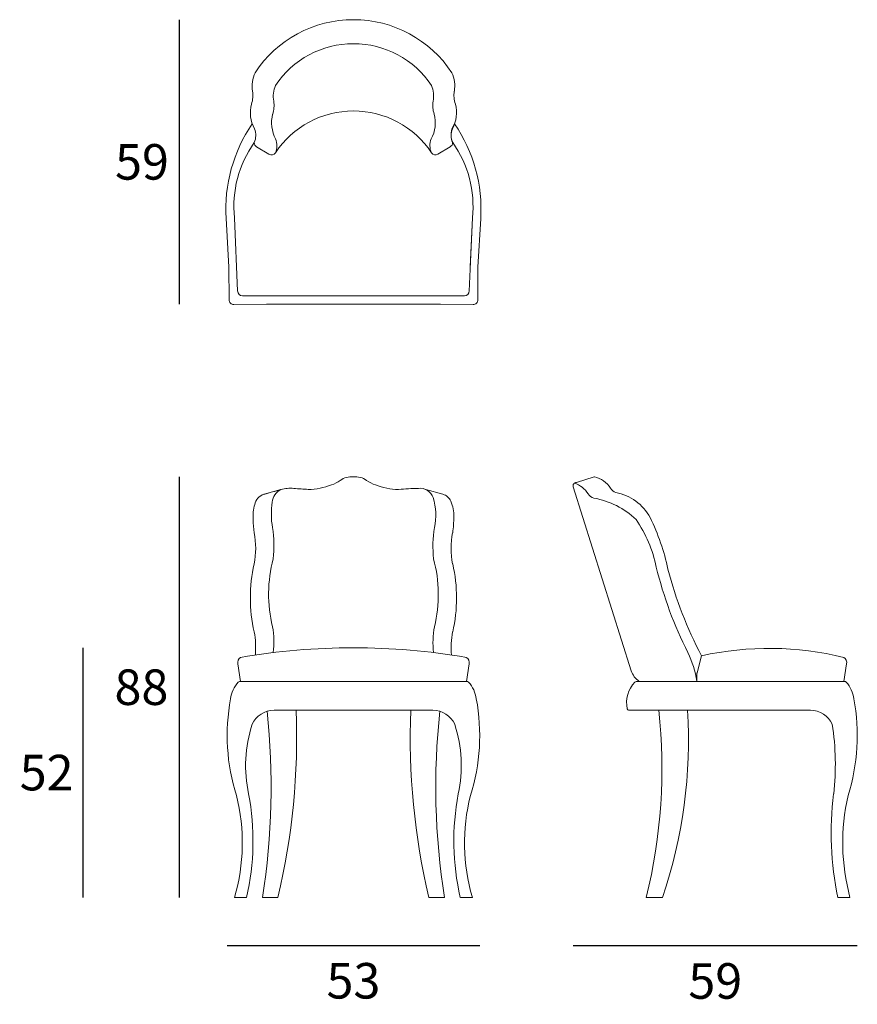
# Model space of a CAD drawing. Units: millimetres. Extents: x 2814 to 2989, y 2820 to 3025.
import ezdxf

# ---------------------------------------------------------------- set-up
doc = ezdxf.new("R2010")
doc.units = ezdxf.units.MM
doc.layers.add('disegno', color=7, linetype='Continuous', lineweight=0)
doc.layers.add('QUOTE', color=3, linetype='Continuous', lineweight=0)
doc.styles.get("Standard").update_dxf_attribs({"font": 'txt', "height": 7.4})
doc.dimstyles.get("Standard").update_dxf_attribs({"dimtxt": 7.4, "dimasz": 0.18, "dimexe": 0.18, "dimexo": 0.0625, "dimgap": 3, "dimtad": 2, "dimtih": 1, "dimtoh": 1, "dimdec": 0, "dimzin": 0, "dimdsep": 46, "dimtxsty": 'Standard', "dimblk": 'NONE', "dimcen": 0.09, "dimse1": 1, "dimse2": 1, "dimadec": 0, "dimazin": 0, "dimtfac": 1, "dimtdec": 0, "dimtofl": 0, "dimtmove": 0, "dimatfit": 0, "dimldrblk": 'NONE', "dimfxl": 1, "dimtolj": 1, "dimtzin": 0, "dimarcsym": 0})

# ---------------------------------------------------------------- blocks, each defined once
blk = doc.blocks.new('*D13')
at = {"layer": 'Defpoints', "color": 0}
for p in [(2883.92, 3024.53), (2847.64, 2965.32), (2883.92, 2965.32)]:
    blk.add_point(p, dxfattribs=at)
at = {"layer": 'QUOTE', "color": 0, "lineweight": -2}
blk.add_line((2847.64, 3024.53), (2847.64, 2965.32), dxfattribs=at)
at = {"layer": 'QUOTE', "color": 0, "insert": (2839.91, 2994.93), "char_height": 7.4, "attachment_point": 5}
blk.add_mtext('\\A1;59', dxfattribs=at)
blk = doc.blocks.new('_None')
blk = doc.blocks.new('*D14')
at = {"layer": 'Defpoints', "color": 0}
for p in [(2883.52, 2929.34), (2847.64, 2841.78), (2883.52, 2841.78)]:
    blk.add_point(p, dxfattribs=at)
at = {"layer": 'QUOTE', "color": 0, "lineweight": -2}
blk.add_line((2847.64, 2929.34), (2847.64, 2841.78), dxfattribs=at)
at = {"layer": 'QUOTE', "color": 0, "insert": (2839.79, 2885.56), "char_height": 7.4, "attachment_point": 5}
blk.add_mtext('\\A1;88', dxfattribs=at)
blk = doc.blocks.new('*D15')
at = {"layer": 'Defpoints', "color": 0}
for p in [(2857.64, 2875.51), (2910.2, 2875.51), (2910.2, 2831.78)]:
    blk.add_point(p, dxfattribs=at)
at = {"layer": 'QUOTE', "color": 0, "lineweight": -2}
blk.add_line((2857.64, 2831.78), (2910.2, 2831.78), dxfattribs=at)
at = {"layer": 'QUOTE', "color": 0, "insert": (2883.92, 2824.44), "char_height": 7.4, "attachment_point": 5}
blk.add_mtext('\\A1;53', dxfattribs=at)
blk = doc.blocks.new('*D16')
at = {"layer": 'Defpoints', "color": 0}
for p in [(2929.66, 2927.25), (2988.79, 2875.51), (2988.79, 2831.78)]:
    blk.add_point(p, dxfattribs=at)
at = {"layer": 'QUOTE', "color": 0, "lineweight": -2}
blk.add_line((2929.66, 2831.78), (2988.79, 2831.78), dxfattribs=at)
at = {"layer": 'QUOTE', "color": 0, "insert": (2959.23, 2824.4), "char_height": 7.4, "attachment_point": 5}
blk.add_mtext('\\A1;59', dxfattribs=at)
blk = doc.blocks.new('*D17')
at = {"layer": 'Defpoints', "color": 0}
for p in [(2827.64, 2893.78), (2883.92, 2893.78), (2861.67, 2841.78)]:
    blk.add_point(p, dxfattribs=at)
at = {"layer": 'QUOTE', "color": 0, "lineweight": -2}
blk.add_line((2827.64, 2841.78), (2827.64, 2893.78), dxfattribs=at)
at = {"layer": 'QUOTE', "color": 0, "insert": (2820.06, 2867.78), "char_height": 7.4, "attachment_point": 5}
blk.add_mtext('\\A1;52', dxfattribs=at)

msp = doc.modelspace()

# ---------------------------------------------------------------- linework, layer by layer
at = {"layer": 'disegno'}
for p, q in [((2866.33, 2996.53), (2863.75, 2998.07)), ((2901.51, 2996.53), (2904.08, 2998.07)), ((2858.01, 2973.02), (2857.42, 2983.21)), ((2859.82, 2968.04), (2859.15, 2983.29)), ((2908.02, 2968.04), (2908.68, 2983.29)), ((2908.68, 2983.29), (2908.24, 2973.09)), ((2909.82, 2973.02), (2910.41, 2983.13)), ((2858.02, 2966.22), (2858.01, 2973.02)), ((2909.82, 2966.22), (2909.82, 2973.02)), ((2860.82, 2967.06), (2883.92, 2967.06)), ((2907.02, 2967.06), (2883.92, 2967.06)), ((2859.03, 2965.22), (2865.82, 2965.32)), ((2865.82, 2965.32), (2883.92, 2965.32)), ((2902.02, 2965.32), (2883.92, 2965.32)), ((2908.81, 2965.22), (2902.02, 2965.32)), ((2934.05, 2929.34), (2930.33, 2928.18)), ((2941.74, 2888.99), (2929.66, 2927.25)), ((2868.83, 2926.7), (2865.33, 2925.72)), ((2899.01, 2926.7), (2902.51, 2925.72)), ((2860.42, 2886.78), (2859.84, 2890.41)), ((2907.42, 2886.78), (2907.99, 2890.41)), ((2955.44, 2888.53), (2956.35, 2892.12)), ((2985.99, 2886.78), (2986.57, 2890.41)), ((2955.42, 2886.78), (2955.42, 2888.36)), ((2860.42, 2886.78), (2883.92, 2886.78)), ((2860.42, 2886.78), (2907.42, 2886.78)), ((2907.42, 2886.78), (2883.92, 2886.78)), ((2943.35, 2886.78), (2943.02, 2886.78)), ((2986.01, 2886.78), (2943.32, 2886.78)), ((2985.83, 2886.78), (2986.16, 2886.78)), ((2867.4, 2880.78), (2883.92, 2880.78)), ((2900.44, 2880.78), (2883.92, 2880.78)), ((2979.03, 2880.78), (2941.2, 2880.78)), ((2859.17, 2841.78), (2861.67, 2841.78)), ((2864.96, 2841.78), (2868.21, 2841.78)), ((2899.63, 2841.78), (2902.88, 2841.78)), ((2908.67, 2841.78), (2906.17, 2841.78)), ((2948.24, 2841.78), (2944.85, 2841.78)), ((2987.26, 2841.78), (2984.76, 2841.78))]:
    msp.add_line(p, q, dxfattribs=at)
for centre, radius, start, end in [((2883.92, 3000.01), 24.52, 90, 146.6836), ((2883.92, 3000.01), 24.52, 33.3164, 90), ((2883.92, 3000.01), 19.52, 90, 146.3269), ((2883.92, 3000.01), 19.52, 33.6731, 90), ((2869.44, 3010.72), 6.61, 155.3439, 189.235), ((2898.4, 3010.72), 6.61, 350.765, 24.6561), ((2857.41, 3008.74), 5.58, 341.3861, 9.521), ((2872.86, 3008.62), 5.63, 156.8725, 190.8142), ((2894.98, 3008.62), 5.63, 349.1858, 23.1275), ((2910.42, 3008.74), 5.58, 170.479, 198.6139), ((2861.82, 3006.64), 5.58, 341.3861, 9.521), ((2906.01, 3006.64), 5.58, 170.479, 198.6139), ((2869.63, 3005.18), 7.16, 165.6337, 208.17), ((2883.92, 2986.01), 19.52, 90, 146.3269), ((2883.92, 2986.01), 19.52, 33.6731, 90), ((2898.21, 3005.18), 7.16, 331.83, 14.3663), ((2874.04, 3003.09), 7.16, 165.6337, 208.17), ((2893.8, 3003.09), 7.16, 331.83, 14.3663), ((2888.78, 2985.09), 31.42, 145.5774, 183.5771), ((2860.03, 3000.43), 3.56, 335.0979, 22.6607), ((2908.26, 3000.53), 4.02, 145.0321, 203.4607), ((2907.8, 3000.43), 3.56, 157.3393, 204.9021), ((2879.14, 2985.1), 31.33, 356.3978, 34.4892), ((2864.44, 2998.33), 3.56, 335.0979, 22.6607), ((2903.39, 2998.33), 3.56, 157.3393, 204.9021), ((2881.94, 2985.66), 22.91, 144.5939, 185.9354), ((2864.27, 2998.93), 1, 180, 239.1207), ((2903.57, 2998.93), 1, 300.8793, 0), ((2885.9, 2985.66), 22.91, 354.0646, 35.4061), ((2866.85, 2997.39), 1, 239.1207, 326.3269), ((2900.99, 2997.39), 1, 213.6731, 300.8793), ((2859.02, 2966.22), 1, 180.0038, 270.8595), ((2860.82, 2968.06), 1, 180.8633, 270), ((2907.02, 2968.06), 1, 270, 359.1367), ((2908.82, 2966.22), 1, 269.1405, 359.9962), ((2883.52, 2925.19), 4.16, 84.5041, 124.3926), ((2884.32, 2925.19), 4.16, 55.6074, 95.4959), ((2932.91, 2924.12), 5.35, 32.4781, 77.6092), ((2874.52, 2939.35), 12.62, 270, 292.4105), ((2877.09, 2934.36), 7.05, 288.5784, 305.3998), ((2890.75, 2934.36), 7.05, 234.6002, 251.4216), ((2893.31, 2939.35), 12.62, 247.5895, 270), ((2930.33, 2927.48), 0.7, 90, 198.6837), ((2928.28, 2922.94), 5.35, 32.4781, 72.3471), ((2866.16, 2923), 2.85, 107.706, 167.8483), ((-492.47, 14953.53), 12487.72, 285.597946, 285.614797), ((2870.26, 2923.78), 3.25, 116.1637, 174.3515), ((2870.8, 2919.79), 7.19, 84.3583, 105.9277), ((2856.83, 2692.75), 234.65, 85.6753, 86.4138), ((2898.23, 2874.4), 52.56, 90.8713, 95.3634), ((2897.76, 2924.01), 2.96, 20.0284, 96.5091), ((2901.93, 2923.33), 2.46, 22.6454, 76.3912), ((2934.5, 2926.85), 2, 211.2107, 253.5411), ((2939.13, 2928.03), 2, 211.2107, 253.5411), ((2936.51, 2915.89), 10.43, 28.5523, 78.6791), ((2873.2, 2920.93), 10.18, 164.7984, 182.474), ((2882.99, 2921.57), 16.16, 170.9915, 189.8773), ((2888.14, 2921.45), 12.91, 348.1317, 16.0877), ((2896.69, 2921.18), 8.12, 358.7701, 22.4147), ((2931.01, 2908.26), 16.93, 46.124, 80.034), ((2888.69, 2921.33), 25.68, 181.8783, 188.0756), ((2878.69, 2921.28), 26.13, 352.1621, 359.3847), ((2921.77, 2905.73), 25.62, 10.8752, 35.0932), ((2903.53, 2900.37), 46.87, 11.9951, 25.9432), ((2846.02, 2914.47), 17.55, 349.3264, 10.6736), ((2842.7, 2914.88), 24.68, 353.94, 9.1282), ((2925.14, 2914.88), 24.68, 170.8718, 186.06), ((2921.81, 2914.47), 17.55, 169.3264, 190.6736), ((2893.97, 2904.15), 31.51, 167.0251, 192.9749), ((2894.84, 2904.87), 28.58, 164.9816, 193.6017), ((2873, 2904.87), 28.58, 346.3983, 15.0184), ((2873.87, 2904.15), 31.51, 347.0251, 12.9749), ((3029.13, 2930.89), 84.67, 193.8892, 206.7624), ((3030.64, 2931.27), 83.97, 194.5987, 207.7912), ((2846.02, 2893.82), 17.55, 354.9217, 10.6736), ((2849.82, 2894.9), 17.55, 353.0506, 10.6736), ((2918.02, 2894.9), 17.55, 169.3264, 186.9494), ((2921.81, 2893.82), 17.55, 169.3264, 185.0783), ((2883.92, 2754.69), 139.08, 80.2724, 99.7276), ((2934.88, 2883.57), 20.79, 8.8608, 26.2218), ((2970.43, 2827.72), 65.92, 76.3409, 102.3323), ((2861.21, 2890.64), 1.38, 124.7209, 189.5898), ((2906.63, 2890.64), 1.38, 350.4102, 55.2791), ((2985.21, 2890.64), 1.38, 350.4102, 55.2791), ((2945.83, 2890.27), 4.28, 197.5064, 234.7119), ((2956.12, 2888.36), 0.7, 165.8539, 179.9202), ((2865.13, 2882.13), 6.86, 139.1358, 171.5067), ((2860.5, 2885.78), 1, 94.5953, 123.6901), ((2907.34, 2885.78), 1, 56.3099, 85.4047), ((2907.34, 2885.78), 1, 56.3099, 85.4047), ((2902.71, 2882.13), 6.86, 8.4933, 40.8642), ((2947.11, 2882.3), 6.34, 137.17, 191.4725), ((2943.02, 2885.78), 1, 90, 123.6901), ((2985.91, 2885.78), 1, 56.3099, 85.4047), ((2986.13, 2886.31), 0.465, 40.107, 86.6309), ((2981.3, 2882.13), 6.86, 8.4933, 40.8642), ((2899.18, 2875.51), 41.54, 169.4118, 197.5446), ((2868.66, 2875.51), 41.54, 342.4554, 10.5882), ((2947.25, 2875.51), 41.54, 342.4554, 10.5882), ((2867.4, 2875.78), 5, 90, 155.7408), ((2721.3, 2864.77), 145.49, 350.9054, 6.2272), ((2726.62, 2875.21), 145.48, 346.715, 2.1941), ((3041.21, 2875.21), 145.48, 177.8059, 193.285), ((2900.44, 2875.78), 5, 24.2592, 90), ((3046.54, 2864.77), 145.49, 173.7728, 189.0946), ((2941.2, 2881.08), 0.3, 187.0712, 270), ((2836.67, 2868.56), 111.45, 346.0933, 6.2925), ((2852.27, 2874.45), 101.38, 341.1972, 3.5759), ((2979.03, 2875.78), 5, 24.2592, 90), ((2889.37, 2869.21), 27.9, 161.9939, 192.1594), ((2878.46, 2869.21), 27.9, 347.8406, 18.0061), ((2928.57, 2869.49), 55.65, 353.6496, 8.6227), ((2820.12, 2853.13), 40.67, 343.7925, 14.0241), ((2810.4, 2853.59), 52.61, 347.0219, 10.6698), ((2957.43, 2853.59), 52.61, 169.3302, 192.9781), ((2947.72, 2853.13), 40.67, 165.9759, 196.2075), ((3049.17, 2855.22), 65.8, 172.921, 191.7925), ((3029.77, 2853.19), 44.01, 167.1483, 195.035)]:
    msp.add_arc(centre, radius, start, end, dxfattribs=at)

# ---------------------------------------------------------------- dimensions: what is measured, and where the dimension line sits
at = {"layer": 'QUOTE'}
for base, p1, p2, picture, middle in [((2847.64, 2965.32), (2883.92, 3024.53), (2883.92, 2965.32), '*D13', (2839.91, 2994.93)), ((2847.64, 2841.78), (2883.52, 2929.34), (2883.52, 2841.78), '*D14', (2839.79, 2885.56)), ((2827.64, 2893.78), (2861.67, 2841.78), (2883.92, 2893.78), '*D17', (2820.06, 2867.78))]:
    dim = msp.add_linear_dim(base=base, p1=p1, p2=p2, angle=90, dimstyle='Standard', dxfattribs=at)
    dim.commit()
    dim.dimension.update_dxf_attribs({"geometry": picture, "text_midpoint": middle})
for base, p1, p2, picture, middle in [((2988.79, 2831.78), (2929.66, 2927.25), (2988.79, 2875.51), '*D16', (2959.23, 2824.4)), ((2910.2, 2831.78), (2857.64, 2875.51), (2910.2, 2875.51), '*D15', (2883.92, 2824.44))]:
    dim = msp.add_linear_dim(base=base, p1=p1, p2=p2, dimstyle='Standard', dxfattribs=at)
    dim.commit()
    dim.dimension.update_dxf_attribs({"geometry": picture, "text_midpoint": middle})

doc.saveas('drawing.dxf')
